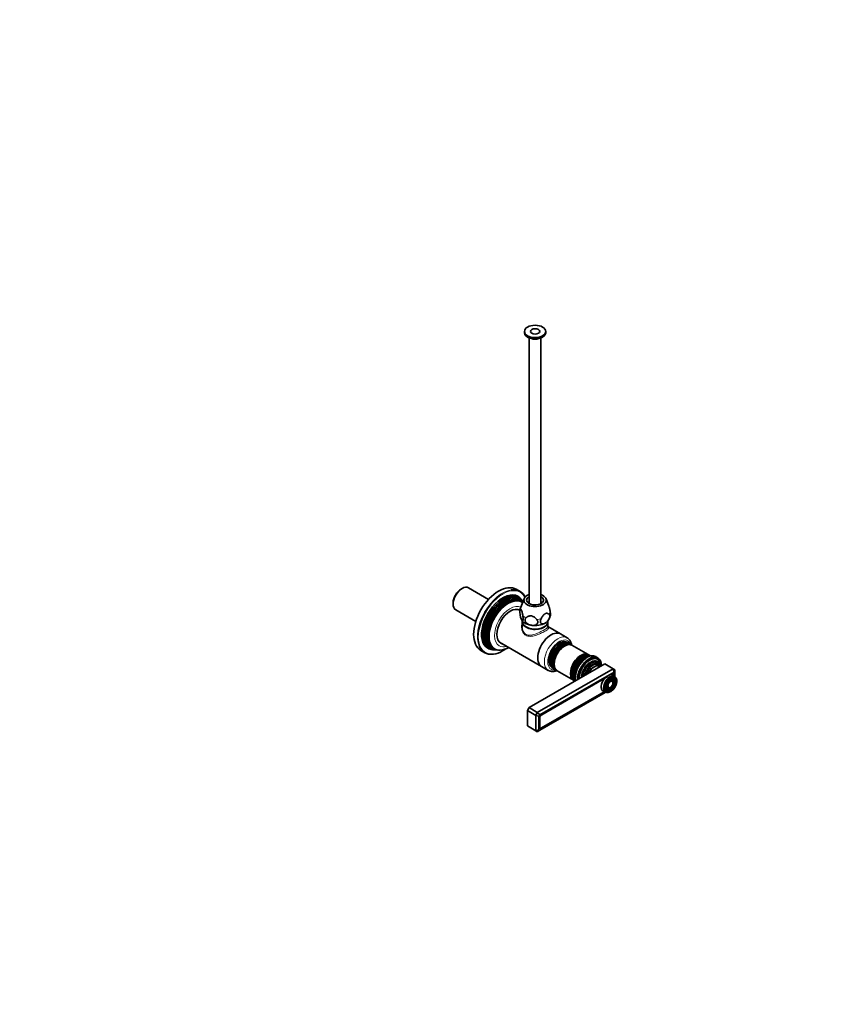
# Model space of a CAD drawing. Units: millimetres. Extents: x 0 to 1478, y 0 to 1758.
# Drawn here: x 787 to 1478, y 0 to 836 of the extents above; entities that cross this region are included whole.
import ezdxf
from ezdxf import colors
from ezdxf.entities.mleader import LeaderData, LeaderLine
from ezdxf.math import Vec2, Vec3

# ---------------------------------------------------------------- set-up
doc = ezdxf.new("R2010")
doc.units = ezdxf.units.MM
doc.layers.add('DV7_Défaut', color=7, linetype='Continuous')
doc.layers.add('Défaut', color=7, linetype='Continuous')

# ---------------------------------------------------------------- blocks, each defined once
blk = doc.blocks.new('_DOT')
at = {"color": 0}
blk.add_line((0, 0), (-1, 0), dxfattribs=at)
at = {"color": 0, "const_width": 0.333}
blk.add_lwpolyline([(-0.1665, 0, 1), (0.1665, 0, 1)], format="xyb", close=True, dxfattribs=at)
blk = doc.blocks.new('SE6')
at = {"layer": 'DV7_Défaut', "color": 7, "linetype": 'Continuous', "lineweight": 35}
for p, q in [((1215.61, 571.47), (1215.61, 570.25)), ((1233.61, 570.25), (1233.61, 571.47)), ((1219.61, 565.92), (1219.61, 340.27)), ((1229.61, 340.27), (1229.61, 565.92)), ((1162.67, 353.18), (1161.82, 352.69)), ((1185.08, 343.91), (1168.09, 353.72)), ((1211.82, 350.58), (1208.64, 352.42)), ((1215.34, 344.44), (1212.04, 335.85)), ((1213.52, 342.72), (1212.96, 343.57)), ((1236.35, 338.01), (1233.89, 344.44)), ((1155, 340.87), (1155, 339.89)), ((1157.24, 334.92), (1174.23, 325.12)), ((1211.59, 334.55), (1210.44, 335.21)), ((1214.25, 341.62), (1214.12, 341.81)), ((1213.5, 325.97), (1213.79, 325.58)), ((1213.76, 325.61), (1213.76, 324.89)), ((1213.76, 324.66), (1213.76, 320.63)), ((1235.46, 324.89), (1235.46, 325.6)), ((1235.46, 320.63), (1235.46, 324.66)), ((1246.19, 314.58), (1235.46, 320.77)), ((1251.84, 311.31), (1246.19, 314.58)), ((1188.46, 301.14), (1189.48, 301.08)), ((1194.44, 307.5), (1230.19, 286.86)), ((1252.64, 306.81), (1251.51, 307.46)), ((1254.05, 305.99), (1253.21, 306.48)), ((1255.44, 305.19), (1254.62, 305.66)), ((1269.71, 296.95), (1255.93, 304.91)), ((1178.64, 300.46), (1181.82, 298.62)), ((1190.57, 301.01), (1191.18, 300.98)), ((1192.24, 300.91), (1192.85, 300.88)), ((1271.02, 296.2), (1270.2, 296.67)), ((1277.84, 294.28), (1276.21, 295.22)), ((1277.57, 292.99), (1276.86, 293.4)), ((1219.45, 251.93), (1283.8, 289.08)), ((1226.52, 247.85), (1290.87, 285)), ((1230.19, 286.86), (1235.84, 283.6)), ((1239.01, 285.81), (1240.14, 285.16)), ((1240.71, 284.83), (1241.55, 284.34)), ((1267.64, 286.54), (1267.62, 286.5)), ((1290.87, 285), (1283.8, 289.08)), ((1290.87, 285), (1292.28, 284.19)), ((1290.87, 285), (1291.7, 282.21)), ((1291.7, 282.21), (1228.52, 245.74)), ((1286.44, 278.29), (1230.3, 245.88)), ((1242.12, 284.01), (1242.94, 283.54)), ((1243.43, 283.26), (1257.21, 275.3)), ((1265.21, 282.34), (1265.19, 282.3)), ((1292.39, 278.66), (1290.48, 279.76)), ((1290.9, 280.48), (1290.81, 280.53)), ((1291.36, 279.26), (1291.36, 279.45)), ((1291.68, 279.07), (1291.68, 279.27)), ((1292.28, 281.88), (1291.7, 282.21)), ((1292.28, 284.19), (1292.28, 281.88)), ((1292.28, 278.73), (1292.28, 281.88)), ((1292.92, 276.01), (1292.76, 276.41)), ((1257.7, 275.02), (1258.52, 274.55)), ((1287.41, 268.79), (1287.84, 268.85)), ((1290.61, 273.66), (1290.45, 274.05)), ((1291.77, 274.83), (1291.6, 275.23)), ((1228.52, 232.68), (1284.28, 264.87)), ((1230.16, 234.69), (1283.36, 265.4)), ((1230.3, 234.2), (1283.85, 265.12)), ((1282.48, 265.91), (1284.39, 264.81)), ((1286.53, 265.61), (1286.95, 265.67)), ((1286.97, 267.2), (1287.4, 267.26)), ((1218.04, 249.48), (1219.45, 251.93)), ((1226.52, 247.85), (1219.45, 251.93)), ((1218.04, 236.42), (1218.04, 249.48)), ((1225.11, 245.4), (1218.04, 249.48)), ((1225.11, 245.4), (1226.52, 247.85)), ((1225.11, 232.34), (1225.11, 245.4)), ((1227.93, 244.73), (1225.11, 245.4)), ((1226.52, 247.85), (1228.52, 245.74)), ((1228.52, 245.74), (1227.93, 244.73)), ((1227.93, 244.73), (1227.93, 233.01)), ((1228.54, 242.82), (1228.54, 235.22)), ((1228.57, 243.2), (1228.57, 235.6)), ((1225.11, 232.34), (1218.04, 236.42)), ((1228.57, 234.84), (1229.04, 234.57)), ((1227.93, 233.01), (1225.11, 232.34)), ((1226.52, 231.52), (1225.11, 232.34)), ((1228.52, 232.68), (1226.52, 231.52)), ((1227.93, 233.01), (1228.52, 232.68))]:
    blk.add_line(p, q, dxfattribs=at)
at = {"layer": 'DV7_Défaut', "color": 7, "linetype": 'Continuous', "lineweight": 18}
for p, q in [((1291.36, 279.46), (1291.68, 279.27)), ((1228.57, 243.2), (1228.56, 243.2)), ((1228.54, 235.62), (1228.57, 235.6)), ((1229.76, 234.51), (1230.3, 234.2))]:
    blk.add_line(p, q, dxfattribs=at)
at = {"layer": 'DV7_Défaut', "color": 7, "linetype": 'Continuous', "lineweight": 35}
for centre, radius, start, end in [((1226.57, 332.98), 14.9, 171.98533, 204.60854), ((1216.67, 333.74), 5.07, 154.99043, 169.49766), ((1227.75, 332.08), 10.07, 319.04899, 346.51717), ((1193.97, 317.4), 16.59, 273.59225, 299.8062), ((1186.47, 317.55), 20.43, 277.56507, 301.24563), ((1272.73, 288.14), 7.87, 64.54115, 124.81642)]:
    blk.add_arc(centre, radius, start, end, dxfattribs=at)
for centre, major_axis in [((1224.61, 571.47), (-9, 0)), ((1224.61, 571.47), (-4, 0)), ((1288.6, 271.61), (3.73, 6.46)), ((1288.6, 271.61), (-3.27, -5.66)), ((1288.6, 271.61), (2.86, 4.95)), ((1288.6, 271.61), (-2.39, -4.15)), ((1288.6, 271.61), (1.98, 3.43)), ((1288.6, 271.61), (-1.52, -2.63))]:
    blk.add_ellipse(centre, major_axis=major_axis, ratio=0.57735, dxfattribs=at)
for centre, major_axis, start_param, end_param in [((1224.61, 570.25), (-9, 0), 0, 3.141593), ((1224.61, 568.2), (-5.8, 0), 1.015968, 2.125624), ((1162.67, 344.32), (-5.42, -9.4), 3.141593, 6.283185), ((1161.82, 344.81), (4.83, 8.36), 0.785398, 2.356194), ((1193.64, 326.44), (-15, -25.98), 3.141593, 6.283185), ((1196.82, 324.6), (-15, -25.98), 2.777162, 3.560768), ((1197.18, 324.4), (14.75, 25.55), 1.035268, 2.142027), ((1197.18, 324.4), (-12.75, -22.08), 2.860414, 6.283185), ((1198.03, 323.91), (12.51, 21.67), 0, 3.458151), ((1198.94, 323.38), (-12.26, -21.23), 2.860414, 6.283185), ((1198.47, 323.65), (11.97, 20.74), 0.785398, 2.519225), ((1199.46, 323.08), (12.12, 20.99), 0, 3.458116), ((1200.35, 322.57), (-11.87, -20.56), 2.953167, 6.283185), ((1200.87, 322.27), (11.73, 20.31), 0, 3.468355), ((1201.75, 321.75), (-11.47, -19.87), 3.067339, 6.283185), ((1198.03, 323.91), (12.51, 21.67), 5.966627, 6.283185), ((1199.46, 323.08), (12.12, 20.99), 6.027241, 6.283185), ((1224.61, 343.26), (-9.5, 0), 5.266651, 6.283185), ((1224.61, 343.26), (-9.5, 0), 0, 4.158127), ((1224.61, 343.26), (-7.2, 0), 5.480037, 6.283185), ((1224.61, 343.26), (-7.2, 0), 0, 3.944741), ((1199.88, 322.84), (11.6, 20.09), 0.785398, 2.538952), ((1201.3, 322.02), (11.2, 19.4), 0.785398, 2.522349), ((1203.54, 320.72), (-8.07, -13.99), 3.141593, 6.283185), ((1200.87, 322.27), (11.73, 20.31), 6.138243, 6.283185), ((1224.61, 337.54), (9.08, 0), -4.128917, -3.938615), ((1224.61, 337.54), (9.08, 0), 0.785398, 0.987324), ((1224.61, 324.89), (-10.85, 0), 0, 3.141593), ((1224.61, 324.66), (-10.85, 0), 6.264741, 6.283185), ((1224.61, 324.66), (-10.85, 0), 0, 3.160037), ((1224.61, 328.56), (-12, 0), 0.445556, 1.308997), ((1224.61, 328.56), (12, 0), 4.45059, 5.497787), ((1224.61, 328.56), (-12, 0), 2.356194, 2.686827), ((1238.19, 300.72), (8, 13.86), 0, 3.141593), ((1238.19, 300.72), (8, 13.86), 0, 3.141593), ((1245.26, 296.64), (6.25, 10.83), 0, 3.141593), ((1196.82, 324.6), (-15, -25.98), 5.876593, 6.283185), ((1197.18, 324.4), (-12.75, -22.08), 0, 0.281179), ((1198.94, 323.38), (-12.26, -21.23), 0, 0.281179), ((1200.35, 322.57), (-11.87, -20.56), 0, 0.281179), ((1201.75, 321.75), (-11.47, -19.87), 0, 0.355659), ((1203.54, 320.72), (-8.07, -13.99), 0, 0.136399), ((1246.39, 295.99), (6.25, 10.83), 0, 3.187332), ((1246.96, 295.66), (-6.25, -10.83), 3.141593, 6.283185), ((1246.55, 295.89), (6.05, 10.48), 0.785398, 2.477503), ((1247.8, 295.17), (6.25, 10.83), 0, 3.187332), ((1248.37, 294.84), (-6.25, -10.83), 3.141593, 6.283185), ((1247.96, 295.08), (6.05, 10.48), 0.785398, 2.477503), ((1249.19, 294.37), (6.25, 10.83), 0, 3.18098), ((1249.68, 294.08), (-6.25, -10.83), 3.141593, 6.283185), ((1249.38, 294.26), (6.03, 10.44), 0.785398, 2.347055), ((1246.39, 295.99), (6.25, 10.83), 6.237446, 6.283185), ((1247.8, 295.17), (6.25, 10.83), 6.237446, 6.283185), ((1249.19, 294.37), (6.25, 10.83), 6.243798, 6.283185), ((1196.82, 324.6), (-15, -25.98), 0, 0.405892), ((1263.46, 286.13), (6.25, 10.83), 0, 3.18098), ((1263.95, 285.84), (-6.25, -10.83), 3.141593, 6.283185), ((1264.77, 285.37), (6.25, 10.83), 0, 3.141593), ((1263.64, 286.02), (6.03, 10.44), 0.785398, 2.347055), ((1265.34, 285.04), (-6.25, -10.83), 3.141593, 6.202307), ((1264.94, 285.28), (6.05, 10.48), 0.785398, 2.477503), ((1266.19, 284.55), (6.25, 10.83), 0.177853, 2.941353), ((1266.76, 284.22), (-6.25, -10.83), 3.511863, 5.919293), ((1266.35, 284.46), (6.05, 10.48), 0.785398, 2.477503), ((1270.71, 281.94), (7.13, 12.34), 0, 2.391289), ((1270.71, 281.94), (6.63, 11.47), 0, 2.393939), ((1271.07, 281.74), (6.5, 11.26), 0, 2.356194), ((1263.46, 286.13), (6.25, 10.83), 6.243798, 6.283185), ((1264.77, 285.37), (6.25, 10.83), 6.237446, 6.283185), ((1270.36, 282.14), (6.5, 11.26), 0, 0.336046), ((1269.65, 282.55), (6.45, 11.17), 0.016171, 0.085111), ((1269.09, 282.88), (-7.13, -12.34), 3.141593, 3.151088), ((1269.65, 282.55), (6.63, 11.47), 6.088621, 6.20305), ((1270.71, 281.94), (6.63, 11.47), 5.896737, 6.283185), ((1271.07, 281.74), (6.5, 11.26), 5.497787, 6.283185), ((1270.71, 281.94), (7.13, 12.34), 5.462692, 6.283185), ((1272.06, 281.16), (5.77, 10), 0, 2.234241), ((1272.55, 280.88), (5.48, 9.49), 0, 2.16314), ((1271.95, 281.23), (5.66, 9.81), 1.356948, 1.784645), ((1273.45, 280.36), (-5.02, -8.7), 2.698584, 5.155398), ((1273.88, 280.11), (4.84, 8.38), 0, 1.933519), ((1275.01, 279.46), (-4.44, -7.69), 3.033578, 4.820404), ((1272.06, 281.16), (5.77, 10), 5.619741, 6.283185), ((1272.55, 280.88), (5.48, 9.49), 5.686864, 6.283185), ((1273.88, 280.11), (4.84, 8.38), 5.920462, 6.283185), ((1243.84, 297.45), (8, 13.86), 3.131338, 3.141593), ((1286.48, 272.84), (4, 6.93), 1.361457, 3.141593), ((1288.39, 271.73), (4, 6.93), 0, 3.141593), ((1288.6, 271.61), (-3.85, -6.67), 3.926991, 5.963279), ((1288.25, 271.82), (3.41, 5.91), 0, 1.093268), ((1288.6, 271.61), (-3.85, -6.67), 0.839269, 2.682103), ((1288.25, 271.82), (2.54, 4.4), 0, 0.504718), ((1286.48, 272.84), (4, 6.93), 0, 0.209339), ((1288.25, 271.82), (2.71, 4.7), 0, 0.36176), ((1289.91, 278.25), (-1.25, -2.17), 2.356194, 3.926991), ((1289.77, 278.53), (-1.13, -1.95), 2.356194, 3.234461), ((1288.25, 271.82), (2.54, 4.4), 5.862651, 6.283185), ((1288.25, 271.82), (2.71, 4.7), 5.138088, 6.283185), ((1288.25, 271.82), (3.41, 5.91), 5.862651, 6.283185), ((1288.25, 271.82), (3.59, 6.21), 5.145474, 5.798196), ((1288.25, 271.82), (3.41, 5.91), 2.048324, 3.562127), ((1288.25, 271.82), (2.54, 4.4), 2.583989, 3.562127), ((1288.25, 271.82), (2.71, 4.7), 2.779832, 4.278781), ((1288.25, 271.82), (1.84, 3.18), 2.807366, 4.301472), ((1288.25, 271.82), (1.66, 2.88), 2.796795, 3.562127), ((1288.25, 271.82), (1.66, 2.88), 0, 0.373618), ((1288.25, 271.82), (1.84, 3.18), 0, 0.334226), ((1288.25, 271.82), (1.66, 2.88), 5.862651, 6.283185), ((1288.25, 271.82), (1.84, 3.18), 5.123306, 6.283185), ((1288.25, 271.82), (3.59, 6.21), 3.500929, 4.279304), ((1230.3, 243.84), (1.25, 2.17), 0.785398, 2.356194), ((1230.16, 244.12), (1.12, 1.95), -3.953837, -3.926991), ((1230.3, 236.24), (1.25, 2.17), 2.356194, 3.926991), ((1230.16, 236.52), (1.12, 1.95), 2.356194, 3.926991)]:
    blk.add_ellipse(centre, major_axis=major_axis, ratio=0.57735, start_param=start_param, end_param=end_param, dxfattribs=at)
at = {"layer": 'DV7_Défaut', "color": 7, "linetype": 'Continuous', "lineweight": 18}
for centre, major_axis, start_param, end_param in [((1196.82, 324.6), (-15, -25.98), 3.560768, 5.876593), ((1197.18, 324.4), (14.75, 25.55), 0, 1.035268), ((1198.47, 323.65), (11.97, 20.74), 0.622368, 0.785398), ((1199.88, 322.84), (11.6, 20.09), 0.602641, 0.785398), ((1197.18, 324.4), (14.75, 25.55), 5.940729, 6.283185), ((1203.54, 320.72), (-9.45, -16.37), 3.182405, 6.283185), ((1201.3, 322.02), (11.2, 19.4), 0.619244, 0.785398), ((1224.61, 334.24), (-12.88, 0), 6.065281, 6.174016), ((1224.61, 334.24), (-12.88, 0), 0.632768, 0.938028), ((1224.61, 334.24), (12.88, 0), 4.821558, 5.126818), ((1224.61, 334.24), (12.88, 0), 5.868756, 6.174016), ((1197.18, 324.4), (14.75, 25.55), 2.142027, 4.022886), ((1243.84, 297.45), (8, 13.86), 0.003322, 3.131338), ((1245.26, 296.64), (-7, -12.12), 2.674447, 6.283185), ((1203.54, 320.72), (-9.45, -16.37), 0, 0.561306), ((1246.55, 295.89), (6.05, 10.48), 0.482794, 0.785398), ((1247.96, 295.08), (6.05, 10.48), 0.482794, 0.785398), ((1269.09, 282.88), (-7.13, -12.34), 3.151088, 5.695565), ((1264.94, 285.28), (6.05, 10.48), 0.482794, 0.785398), ((1266.35, 284.46), (6.05, 10.48), 0.482794, 0.785398), ((1246.55, 295.89), (6.05, 10.48), -3.805683, -3.624387), ((1245.26, 296.64), (-7, -12.12), 0, 0.467146), ((1247.96, 295.08), (6.05, 10.48), -3.805683, -3.624387), ((1271.58, 281.44), (5.69, 9.85), 0.136943, 2.292325), ((1273.01, 280.62), (4.92, 8.53), 0.17618, 2.074283), ((1274.36, 279.84), (4.25, 7.36), 0.229645, 1.776843), ((1264.94, 285.28), (6.05, 10.48), -3.805683, -3.624387), ((1266.35, 284.46), (6.05, 10.48), -3.805683, -3.624387), ((1288.25, 271.82), (2.54, 4.4), 0.504718, 1.085812), ((1288.6, 271.61), (-3.85, -6.67), 2.682103, 3.926991), ((1288.25, 271.82), (3.59, 6.21), 0, 0.37597), ((1288.25, 271.82), (3.59, 6.21), 5.798196, 6.283185), ((1288.25, 271.82), (2.54, 4.4), 2.055781, 2.583989), ((1288.25, 271.82), (1.66, 2.88), 2.07076, 2.796795), ((1288.25, 271.82), (1.66, 2.88), 0.373618, 1.070832), ((1288.25, 271.82), (3.59, 6.21), 2.765623, 3.500929), ((1288.6, 271.61), (-3.85, -6.67), 5.963279, 6.283185), ((1288.6, 271.61), (-3.85, -6.67), 0, 0.839269)]:
    blk.add_ellipse(centre, major_axis=major_axis, ratio=0.57735, start_param=start_param, end_param=end_param, dxfattribs=at)
at = {"layer": 'DV7_Défaut', "color": 7, "linetype": 'Continuous', "lineweight": 35}
for points, knots in [([(1214.23, 329.85), (1214.15, 330.31), (1214.07, 330.77), (1213.89, 331.68), (1213.8, 332.14), (1213.6, 333.01), (1213.49, 333.42), (1213.32, 334), (1213.26, 334.18), (1213.14, 334.51), (1213.08, 334.66), (1212.96, 334.92), (1212.9, 335.03), (1212.78, 335.22), (1212.72, 335.29), (1212.55, 335.46), (1212.44, 335.5), (1212.24, 335.49), (1212.15, 335.44), (1211.97, 335.28), (1211.89, 335.18), (1211.81, 335.05)], [0, 0, 0, 0, 0.125, 0.125, 0.25, 0.25, 0.375, 0.375, 0.4375, 0.4375, 0.5, 0.5, 0.5625, 0.5625, 0.625, 0.625, 0.75, 0.75, 0.875, 0.875, 1, 1, 1, 1]), ([(1236.34, 338.05), (1236.36, 338.01), (1236.37, 337.97), (1236.44, 337.76), (1236.5, 337.58), (1236.68, 337.01), (1236.78, 336.59), (1236.98, 335.72), (1237.08, 335.27), (1237.25, 334.36), (1237.33, 333.9), (1237.41, 333.43)], [0, 0, 0, 0, 0.0338, 0.0338, 0.171829, 0.171829, 0.447886, 0.447886, 0.723943, 0.723943, 1, 1, 1, 1]), ([(1213.02, 326.77), (1213.14, 326.52), (1213.25, 326.31), (1213.42, 326.04), (1213.48, 325.96), (1213.59, 325.83), (1213.64, 325.77), (1213.75, 325.68), (1213.8, 325.64), (1213.9, 325.6), (1213.95, 325.59), (1214.09, 325.6), (1214.17, 325.66), (1214.32, 325.92), (1214.38, 326.11), (1214.46, 326.63), (1214.48, 326.95), (1214.47, 327.5), (1214.47, 327.7), (1214.44, 328.1), (1214.43, 328.31), (1214.36, 328.96), (1214.3, 329.4), (1214.23, 329.85)], [0, 0, 0, 0, 0.125, 0.125, 0.1875, 0.1875, 0.25, 0.25, 0.3125, 0.3125, 0.375, 0.375, 0.5, 0.5, 0.625, 0.625, 0.75, 0.75, 0.8125, 0.8125, 0.875, 0.875, 1, 1, 1, 1]), ([(1217, 328.25), (1216.72, 328.01), (1216.49, 327.74), (1216.17, 327.11), (1216.09, 326.77), (1216.07, 326.03), (1216.14, 325.66), (1216.36, 325.11), (1216.45, 324.93), (1216.66, 324.59), (1216.79, 324.41), (1217.06, 324.09), (1217.2, 323.93), (1217.51, 323.64), (1217.68, 323.49), (1218.21, 323.09), (1218.59, 322.86), (1219.39, 322.46), (1219.8, 322.3), (1220.64, 322.04), (1221.08, 321.94), (1221.51, 321.87)], [0, 0, 0, 0, 0.125, 0.125, 0.25, 0.25, 0.375, 0.375, 0.4375, 0.4375, 0.5, 0.5, 0.5625, 0.5625, 0.625, 0.625, 0.75, 0.75, 0.875, 0.875, 1, 1, 1, 1]), ([(1226.01, 326.85), (1225.72, 327.19), (1225.41, 327.53), (1224.76, 328.16), (1224.41, 328.47), (1223.66, 329.02), (1223.27, 329.27), (1222.62, 329.57), (1222.41, 329.66), (1221.96, 329.8), (1221.73, 329.86), (1221.27, 329.93), (1221.05, 329.94), (1220.6, 329.94), (1220.38, 329.92), (1219.74, 329.81), (1219.34, 329.69), (1218.6, 329.36), (1218.25, 329.16), (1217.6, 328.73), (1217.29, 328.5), (1217, 328.25)], [0, 0, 0, 0, 0.125, 0.125, 0.25, 0.25, 0.375, 0.375, 0.4375, 0.4375, 0.5, 0.5, 0.5625, 0.5625, 0.625, 0.625, 0.75, 0.75, 0.875, 0.875, 1, 1, 1, 1]), ([(1221.51, 321.87), (1221.93, 321.8), (1222.36, 321.77), (1222.99, 321.77), (1223.2, 321.78), (1223.62, 321.82), (1223.82, 321.85), (1224.22, 321.92), (1224.41, 321.97), (1224.79, 322.08), (1224.97, 322.15), (1225.5, 322.39), (1225.81, 322.58), (1226.36, 323.07), (1226.57, 323.35), (1226.87, 324), (1226.94, 324.34), (1226.93, 324.9), (1226.91, 325.08), (1226.82, 325.45), (1226.76, 325.63), (1226.52, 326.18), (1226.29, 326.53), (1226.01, 326.85)], [0, 0, 0, 0, 0.125, 0.125, 0.1875, 0.1875, 0.25, 0.25, 0.3125, 0.3125, 0.375, 0.375, 0.5, 0.5, 0.625, 0.625, 0.75, 0.75, 0.8125, 0.8125, 0.875, 0.875, 1, 1, 1, 1]), ([(1229.8, 327.44), (1229.39, 326.65), (1229.14, 325.8), (1229.11, 324.32), (1229.35, 323.74), (1230.13, 323.05), (1230.67, 322.94), (1231.84, 323.07), (1232.47, 323.3), (1233.1, 323.66)], [0, 0, 0, 0, 0.25, 0.25, 0.5, 0.5, 0.75, 0.75, 1, 1, 1, 1]), ([(1236.4, 331.25), (1236.18, 331.42), (1235.96, 331.57), (1235.48, 331.83), (1235.23, 331.93), (1234.82, 332.03), (1234.68, 332.05), (1234.39, 332.06), (1234.23, 332.06), (1233.92, 332.01), (1233.76, 331.98), (1233.43, 331.86), (1233.26, 331.78), (1232.93, 331.59), (1232.76, 331.47), (1232.44, 331.21), (1232.27, 331.06), (1231.81, 330.59), (1231.52, 330.24), (1230.97, 329.48), (1230.72, 329.08), (1230.24, 328.27), (1230.01, 327.85), (1229.8, 327.44)], [0, 0, 0, 0, 0.125, 0.125, 0.25, 0.25, 0.3125, 0.3125, 0.375, 0.375, 0.4375, 0.4375, 0.5, 0.5, 0.5625, 0.5625, 0.625, 0.625, 0.75, 0.75, 0.875, 0.875, 1, 1, 1, 1]), ([(1233.1, 323.66), (1233.41, 323.85), (1233.73, 324.06), (1234.34, 324.55), (1234.65, 324.83), (1235.23, 325.43), (1235.5, 325.76), (1235.89, 326.3), (1236.01, 326.49), (1236.24, 326.87), (1236.35, 327.06), (1236.55, 327.46), (1236.64, 327.67), (1236.79, 328.07), (1236.86, 328.27), (1236.96, 328.68), (1237.01, 328.88), (1237.06, 329.27), (1237.07, 329.46), (1237.07, 329.82), (1237.05, 329.99), (1236.99, 330.31), (1236.94, 330.46), (1236.83, 330.73), (1236.76, 330.86), (1236.59, 331.08), (1236.5, 331.17), (1236.4, 331.25)], [0, 0, 0, 0, 0.125, 0.125, 0.25, 0.25, 0.375, 0.375, 0.4375, 0.4375, 0.5, 0.5, 0.5625, 0.5625, 0.625, 0.625, 0.6875, 0.6875, 0.75, 0.75, 0.8125, 0.8125, 0.875, 0.875, 0.9375, 0.9375, 1, 1, 1, 1]), ([(1237.41, 333.43), (1237.49, 332.99), (1237.55, 332.55), (1237.63, 331.69), (1237.65, 331.28), (1237.66, 330.54), (1237.64, 330.22), (1237.58, 329.86), (1237.57, 329.77), (1237.55, 329.69)], [0, 0, 0, 0, 0.295508, 0.295508, 0.591016, 0.591016, 0.886524, 0.886524, 1, 1, 1, 1]), ([(1213.76, 320.63), (1213.76, 320.62), (1213.76, 320.61), (1213.76, 320.57), (1213.76, 320.55), (1213.76, 320.53)], [0, 0, 0, 0, 0.344381, 0.344381, 1, 1, 1, 1]), ([(1235.48, 320.54), (1235.48, 320.54), (1235.48, 320.55), (1235.47, 320.59), (1235.46, 320.64)], [0, 0, 0, 0, 0.1832446, 1, 1, 1, 1]), ([(1255.62, 305.05), (1255.58, 305.34), (1255.44, 306.13), (1255.09, 307.35), (1254.5, 308.64), (1253.74, 309.75), (1252.82, 310.68), (1252.18, 311.09), (1251.81, 311.32)], [0, 0, 0, 0, 0.106159, 0.2943, 0.479871, 0.660934, 0.836527, 1, 1, 1, 1]), ([(1197.07, 300.08), (1197.43, 300.29), (1198.3, 300.81), (1199.26, 301.46), (1199.87, 301.91)], [0, 0, 0, 0, 0.346755, 1, 1, 1, 1]), ([(1268.24, 294.6), (1267.98, 294.44), (1267.35, 294.06), (1266.22, 293.23), (1264.98, 292.12), (1263.8, 290.86), (1262.7, 289.48), (1261.71, 288.01), (1260.82, 286.45), (1260.06, 284.84), (1259.44, 283.19), (1258.96, 281.54), (1258.65, 279.91), (1258.5, 278.31), (1258.52, 276.77), (1258.69, 275.58), (1258.85, 274.92), (1258.91, 274.71)], [0, 0, 0, 0, 0.038367, 0.109998, 0.181477, 0.252775, 0.323898, 0.394904, 0.465868, 0.536872, 0.607979, 0.679279, 0.750858, 0.822787, 0.895083, 0.967634, 1, 1, 1, 1]), ([(1235.76, 283.68), (1235.9, 283.58), (1236.35, 283.29), (1237.3, 282.94), (1238.51, 282.69), (1239.79, 282.65), (1241.12, 282.81), (1242.26, 283.12), (1242.96, 283.38), (1243.19, 283.47)], [0, 0, 0, 0, 0.064963, 0.230113, 0.395113, 0.562306, 0.733478, 0.909232, 1, 1, 1, 1])]:
    blk.add_open_spline(points, degree=3, knots=knots, dxfattribs=at)
at = {"layer": 'DV7_Défaut', "color": 7, "linetype": 'Continuous', "lineweight": 18}
for points, knots in [([(1235.46, 320.64), (1235.83, 320.34), (1236.05, 320.07), (1236.18, 319.41), (1235.98, 319), (1234.96, 318.02), (1234.12, 317.44), (1231.93, 316.17), (1230.57, 315.48), (1227.72, 314.23), (1226.24, 313.66), (1223.33, 312.81), (1221.9, 312.52), (1219.17, 312.47), (1217.86, 312.72), (1215.63, 314), (1214.74, 315), (1213.54, 317.31), (1213.19, 318.63), (1213.05, 321.2), (1213.24, 322.47), (1213.73, 323.6)], [0, 0, 0, 0, 0.078524, 0.078524, 0.181185, 0.181185, 0.283846, 0.283846, 0.386507, 0.386507, 0.489168, 0.489168, 0.591829, 0.591829, 0.69449, 0.69449, 0.797151, 0.797151, 0.899811, 0.899811, 1, 1, 1, 1]), ([(1213.76, 320.53), (1213.78, 319.28), (1214.03, 318.02), (1215.06, 315.72), (1215.88, 314.7), (1217.97, 313.48), (1219.23, 313.29), (1221.85, 313.5), (1223.18, 313.86), (1225.91, 314.83), (1227.29, 315.44), (1229.94, 316.71), (1231.21, 317.39), (1233.31, 318.6), (1234.14, 319.14), (1235.21, 320.01), (1235.46, 320.34), (1235.46, 320.64)], [0, 0, 0, 0, 0.123068, 0.123068, 0.2484457, 0.2484457, 0.3738233, 0.3738233, 0.4992009, 0.4992009, 0.6245785, 0.6245785, 0.7499562, 0.7499562, 0.8753338, 0.8753338, 1, 1, 1, 1])]:
    blk.add_open_spline(points, degree=3, knots=knots, dxfattribs=at)

msp = doc.modelspace()

# ---------------------------------------------------------------- block references
at = {"layer": 'Défaut'}
msp.add_blockref('SE6', (0, 0), dxfattribs=at)

# ---------------------------------------------------------------- leaders
at = {"layer": 'Défaut', "color": 7, "linetype": 'Continuous', "lineweight": 18}
ml = msp.add_multileader_mtext('Standard', dxfattribs=at)
ml.set_content('{\\pxsm0.9;\\fSolid Edge ISO|b1||i0||c0|p34;\\W1.;13/03/2017\\P}', color=256)
ml.set_leader_properties()
ml.set_arrow_properties(name='DOT')
ml.build(insert=Vec2(0, 0))
ml.multileader.update_dxf_attribs({"leader_type": 0, "dogleg_length": 0, "arrow_head_size": 12})
ctx = ml.context
ctx.base_point, ctx.char_height, ctx.arrow_head_size, ctx.landing_gap_size = Vec3(1390.41, 1750.71), 12, 12, 4.2
notes = []
notes.append((ctx, [(0, (0, 0, 0), (0, 0), (1, 0), 1, [])]))
ctx.mtext.insert = Vec3(1392.41, 1756.83)
for ctx, leaders in notes:
    for number, flags, end, landing, length, lines in leaders:
        leader = LeaderData()
        leader.index, (leader.has_last_leader_line, leader.has_dogleg_vector, leader.attachment_direction) = number, flags
        leader.last_leader_point, leader.dogleg_vector, leader.dogleg_length = Vec3(end), Vec3(landing), length
        for number, points, colour, breaks in lines:
            line = LeaderLine()
            line.index, line.vertices, line.color, line.breaks = number, Vec3.list(points), colors.encode_raw_color(colour), breaks
            leader.lines.append(line)
        ctx.leaders.append(leader)

doc.saveas('drawing.dxf')
